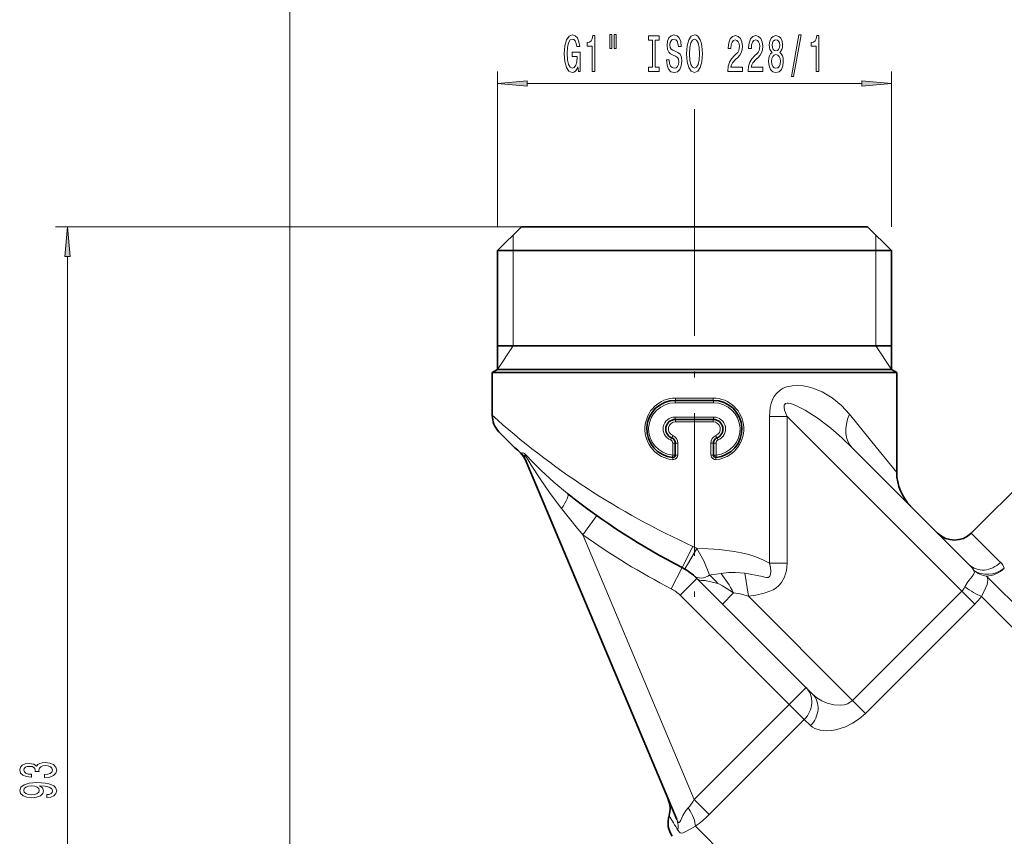
# Model space of a CAD drawing. Extents: x 0 to 420, y 0 to 297.
# Drawn here: x 90 to 173, y 159 to 227 of the extents above; entities that cross this region are included whole.
import ezdxf

# ---------------------------------------------------------------- set-up
doc = ezdxf.new("R2010")
doc.units = 0
doc.linetypes.add('DASHDOT', pattern=[18.5, 12, -3, 0.5, -3])

msp = doc.modelspace()

# ---------------------------------------------------------------- linework, layer by layer
at = {"color": 7, "lineweight": 13}
for p, q in [((112.468185, 131.605484), (112.468185, 233.427765)), ((129.918182, 210.055481), (129.918182, 223.098679)), ((163.018188, 210.055481), (163.018188, 223.098679)), ((132.408661, 222.098679), (160.527695, 222.098679)), ((146.468185, 212.884247), (146.468185, 219.942108)), ((131.918182, 210.055481), (92.772636, 210.055481)), ((131.218185, 208.055481), (131.218185, 209.355484)), ((161.718185, 208.055481), (161.718185, 209.355484)), ((131.218185, 200.055481), (131.218185, 208.055481)), ((161.718185, 200.055481), (161.718185, 208.055481)), ((93.772636, 119.545975), (93.772636, 207.565002)), ((131.218185, 200.055481), (129.918182, 198.055481)), ((161.718185, 200.055481), (163.018188, 198.055481)), ((148.03717, 195.655975), (144.874374, 195.655975)), ((148.073761, 195.255981), (144.837189, 195.255981)), ((148.073761, 194.055984), (144.837189, 194.055984)), ((148.03717, 193.655975), (144.874374, 193.655975)), ((154.262405, 194.114075), (152.777802, 194.114075)), ((152.777802, 181.767944), (152.777802, 194.114075)), ((154.262405, 194.114075), (168.944839, 179.431641)), ((154.262405, 181.767944), (154.262405, 194.114075)), ((161.387085, 191.96434), (159.489944, 194.307877)), ((144.634903, 191.869385), (144.634903, 190.865097)), ((144.855621, 191.869385), (144.634903, 191.869385)), ((145.072052, 191.869385), (144.855621, 191.869385)), ((145.072052, 191.869385), (145.072052, 190.868347)), ((147.839493, 191.869385), (148.055618, 191.869385)), ((147.839493, 191.869385), (147.839493, 190.868286)), ((148.055618, 191.869385), (148.276047, 191.869385)), ((148.276047, 191.869385), (148.276047, 190.865097)), ((163.468185, 189.393585), (161.387085, 191.964355)), ((144.855621, 190.865097), (144.634903, 190.865097)), ((148.055618, 190.865097), (148.276047, 190.865097)), ((137.087967, 184.154968), (138.247009, 185.784866)), ((146.434265, 161.913925), (137.087967, 184.154968)), ((169.731995, 184.301346), (172.188675, 181.844666)), ((144.511047, 179.624634), (145.430649, 181.400681)), ((154.262405, 181.767944), (152.777802, 181.767944)), ((145.25296, 179.081894), (146.667175, 180.496109)), ((151.003723, 178.987991), (150.709595, 180.938324)), ((171.021698, 180.690704), (201.002304, 150.710098)), ((147.264679, 180.311844), (147.208679, 180.316788)), ((154.427597, 169.907257), (145.25296, 179.081894)), ((149.75209, 179.271362), (148.822006, 178.341278)), ((159.752457, 170.239258), (151.003723, 178.987991)), ((168.944839, 179.431641), (159.752457, 170.239258)), ((168.944839, 179.431641), (170.035751, 178.340729)), ((200.361969, 149.201004), (170.58107, 178.981903)), ((170.035751, 178.340729), (160.843369, 169.148346)), ((155.841812, 171.321472), (154.427597, 169.907257)), ((154.427597, 169.907257), (146.434265, 161.913925)), ((154.427597, 169.907257), (155.700073, 168.634796)), ((159.752457, 170.239258), (160.843369, 169.148346)), ((155.700073, 168.634796), (147.706741, 160.641464)), ((156.215027, 168.119827), (155.700073, 168.634796)), ((146.434265, 161.913925), (147.706741, 160.641464)), ((176.45517, 129.746918), (146.547836, 159.654251))]:
    msp.add_line(p, q, dxfattribs=at)
at = {"color": 7, "linetype": 'DASHDOT', "lineweight": 13}
msp.add_line((146.468185, 212.884247), (146.468185, 178.939194), dxfattribs=at)
at = {"color": 7, "lineweight": 35}
for p, q in [((131.918182, 210.055481), (129.918182, 208.055481)), ((131.918182, 210.055481), (159.237015, 210.055481)), ((159.237015, 210.055481), (161.018188, 210.055481)), ((161.018188, 210.055481), (163.018188, 208.055481)), ((129.918182, 208.055481), (160.992172, 208.055481)), ((129.918182, 208.055481), (129.918182, 198.055481)), ((160.992172, 208.055481), (163.018188, 208.055481)), ((163.018188, 208.055481), (163.018188, 198.055481)), ((129.918182, 200.055481), (138.533691, 200.055481)), ((138.533691, 200.055481), (163.018188, 200.055481)), ((129.468185, 197.795685), (129.468155, 194.215302)), ((129.918182, 198.055481), (129.468185, 197.795685)), ((129.468185, 197.795685), (161.387085, 197.795685)), ((129.918182, 198.055481), (160.992172, 198.055481)), ((160.992172, 198.055481), (163.018188, 198.055481)), ((161.387085, 197.795685), (163.468185, 197.795685)), ((163.018188, 198.055481), (163.468185, 197.795685)), ((163.468185, 197.795685), (163.468185, 189.393585)), ((148.055618, 195.455978), (144.855621, 195.455978)), ((148.055618, 193.855988), (144.855621, 193.855988)), ((144.855621, 191.869385), (144.855621, 190.865097)), ((148.055618, 191.869385), (148.055618, 190.865097)), ((159.725464, 191.479446), (169.564117, 181.640793)), ((176.80307, 191.372406), (169.731995, 184.301346)), ((144.972794, 160.229248), (132.245209, 190.516602)), ((144.63942, 190.665741), (144.637436, 190.665924)), ((148.271896, 190.665741), (148.273804, 190.665924)), ((148.822006, 178.341278), (146.667175, 180.496109)), ((156.397171, 170.766113), (148.822006, 178.341278))]:
    msp.add_line(p, q, dxfattribs=at)
at = {"color": 7, "lineweight": 13}
for points in [[(136.67453, 223.500702), (136.718613, 223.098679), (136.848297, 223.098679), (136.848297, 224.719727), (136.192108, 224.719727), (136.192108, 224.35228), (136.59671, 224.35228), (136.59671, 224.326355), (136.565582, 223.92865), (136.48259, 223.634705), (136.355499, 223.448822), (136.197296, 223.388306), (136.02092, 223.46611), (135.883453, 223.699554), (135.795273, 224.084259), (135.764145, 224.611649), (135.792679, 225.134705), (135.880859, 225.519424), (136.02092, 225.752869), (136.210251, 225.834991), (136.339935, 225.791763), (136.446274, 225.670715), (136.524094, 225.46756), (136.568176, 225.195221), (136.824951, 225.195221), (136.757523, 225.610199), (136.630432, 225.921448), (136.451462, 226.111649), (136.225815, 226.180817), (135.930145, 226.072739), (135.707092, 225.757172), (135.564438, 225.260071), (135.515152, 224.598679), (135.564438, 223.932983), (135.707092, 223.435852), (135.917175, 223.1203), (136.181732, 223.016541), (136.329559, 223.051117), (136.461838, 223.137573), (136.575958, 223.288879)], [(137.864578, 223.098679), (138.100601, 223.098679), (138.100601, 226.1203), (137.924225, 226.1203), (137.877548, 225.856598), (137.78418, 225.679367), (137.641525, 225.575623), (137.444397, 225.541046), (137.444397, 225.234131), (137.864578, 225.234131)], [(139.347717, 226.206757), (139.347717, 225.030945), (139.524094, 225.030945), (139.524094, 226.206757)], [(139.723801, 226.206757), (139.723801, 225.030945), (139.897583, 225.030945), (139.897583, 226.206757)], [(142.926102, 223.461792), (142.594116, 223.461792), (142.594116, 223.098679), (143.496719, 223.098679), (143.496719, 223.461792), (143.164719, 223.461792), (143.164719, 225.735565), (143.496719, 225.735565), (143.496719, 226.098679), (142.594116, 226.098679), (142.594116, 225.735565), (142.926102, 225.735565)], [(144.347, 224.088593), (144.110977, 224.088593), (144.162857, 223.630371), (144.292542, 223.293213), (144.492249, 223.090027), (144.761993, 223.016541), (145.029129, 223.085709), (145.228851, 223.275909), (145.355942, 223.574188), (145.402618, 223.96756), (145.363708, 224.322021), (145.254791, 224.551117), (145.078415, 224.702423), (144.842392, 224.814819), (144.640091, 224.896942), (144.507812, 224.99205), (144.432587, 225.130371), (144.409256, 225.346527), (144.432587, 225.541046), (144.500031, 225.688019), (144.603775, 225.787445), (144.746429, 225.822021), (144.891663, 225.778793), (145.005798, 225.662079), (145.081009, 225.46756), (145.117325, 225.203857), (145.353348, 225.203857), (145.353348, 225.212509), (145.311844, 225.618851), (145.189941, 225.921448), (144.998016, 226.111649), (144.738647, 226.176483), (144.505219, 226.111649), (144.323654, 225.930084), (144.20694, 225.649109), (144.165451, 225.285995), (144.199158, 224.961792), (144.297729, 224.741333), (144.453339, 224.59436), (144.666016, 224.481964), (144.876114, 224.382538), (145.034317, 224.287445), (145.13028, 224.149109), (145.164001, 223.924316), (145.132874, 223.695221), (145.052475, 223.522308), (144.930573, 223.414246), (144.772369, 223.379669), (144.595993, 223.427216), (144.461121, 223.565536), (144.375534, 223.790314)], [(145.801605, 224.598679), (145.848297, 223.924316), (145.98317, 223.427216), (146.193253, 223.1203), (146.468185, 223.016541), (146.740524, 223.1203), (146.953201, 223.427216), (147.08548, 223.924316), (147.13475, 224.598679), (147.08548, 225.268707), (147.028412, 225.541046), (146.953201, 225.765823), (146.740524, 226.072739), (146.61084, 226.150543), (146.468185, 226.180817), (146.190659, 226.072739), (145.980576, 225.770142), (145.848297, 225.273041)], [(149.258102, 223.098679), (150.49527, 223.098679), (150.49527, 223.470428), (149.517471, 223.470428), (149.57193, 223.673615), (149.665298, 223.842194), (149.953201, 224.149109), (150.106232, 224.278793), (150.277405, 224.464676), (150.399307, 224.680817), (150.46933, 224.935852), (150.49527, 225.225479), (150.451187, 225.588593), (150.329285, 225.873901), (150.142532, 226.05545), (149.901321, 226.1203), (149.652328, 226.046814), (149.462997, 225.843628), (149.341095, 225.519424), (149.299591, 225.091476), (149.299591, 225.030945), (149.535614, 225.030945), (149.535614, 225.065536), (149.55896, 225.359482), (149.628998, 225.575623), (149.740524, 225.713959), (149.888367, 225.761505), (150.038788, 225.718277), (150.150314, 225.610199), (150.222946, 225.44162), (150.248871, 225.229797), (150.230713, 225.030945), (150.181442, 224.862366), (150.09845, 224.715393), (149.984329, 224.585709), (149.831299, 224.447388), (149.577118, 224.179367), (149.398163, 223.894073), (149.291809, 223.548248), (149.258102, 223.111649)], [(150.969482, 223.098679), (152.206665, 223.098679), (152.206665, 223.470428), (151.228851, 223.470428), (151.28331, 223.673615), (151.376694, 223.842194), (151.664581, 224.149109), (151.817612, 224.278793), (151.988785, 224.464676), (152.110687, 224.680817), (152.180725, 224.935852), (152.206665, 225.225479), (152.162567, 225.588593), (152.040665, 225.873901), (151.853912, 226.05545), (151.612717, 226.1203), (151.363724, 226.046814), (151.174377, 225.843628), (151.052475, 225.519424), (151.010986, 225.091476), (151.010986, 225.030945), (151.247009, 225.030945), (151.247009, 225.065536), (151.270355, 225.359482), (151.340378, 225.575623), (151.451904, 225.713959), (151.599747, 225.761505), (151.750168, 225.718277), (151.861694, 225.610199), (151.934326, 225.44162), (151.960266, 225.229797), (151.942108, 225.030945), (151.892822, 224.862366), (151.80983, 224.715393), (151.695709, 224.585709), (151.542679, 224.447388), (151.288498, 224.179367), (151.109543, 223.894073), (151.003204, 223.548248), (150.969482, 223.111649)], [(152.992111, 224.715393), (152.859833, 224.59436), (152.769043, 224.425766), (152.71199, 224.213959), (152.693832, 223.958908), (152.735336, 223.574188), (152.854645, 223.275909), (153.049164, 223.085709), (153.313721, 223.012222), (153.575684, 223.085709), (153.770203, 223.275909), (153.889511, 223.574188), (153.933609, 223.958908), (153.912857, 224.213959), (153.858383, 224.425766), (153.765015, 224.59436), (153.63533, 224.715393), (153.739075, 224.819138), (153.811707, 224.961792), (153.855789, 225.134705), (153.871353, 225.346527), (153.829865, 225.653442), (153.720917, 225.899841), (153.544556, 226.059784), (153.313721, 226.1203), (153.080292, 226.059784), (152.903915, 225.899841), (152.792389, 225.653442), (152.753494, 225.346527), (152.766449, 225.134705), (152.810547, 224.961792)], [(154.620499, 222.696655), (154.799454, 222.696655), (155.427124, 226.180817), (155.24556, 226.180817)], [(156.689804, 223.098679), (156.925827, 223.098679), (156.925827, 226.1203), (156.749451, 226.1203), (156.702774, 225.856598), (156.609406, 225.679367), (156.466751, 225.575623), (156.269623, 225.541046), (156.269623, 225.234131), (156.689804, 225.234131)], [(146.050598, 224.598679), (146.079132, 225.121735), (146.164734, 225.50647), (146.296997, 225.739899), (146.468185, 225.822021), (146.63678, 225.739899), (146.769043, 225.502136), (146.854645, 225.117401), (146.885757, 224.598679), (146.854645, 224.075623), (146.769043, 223.690887), (146.63678, 223.457458), (146.468185, 223.379669), (146.296997, 223.457458), (146.164734, 223.690887), (146.079132, 224.071304)], [(152.999878, 225.311935), (153.02063, 225.502136), (153.082886, 225.649109), (153.181442, 225.739899), (153.313721, 225.774475), (153.443405, 225.739899), (153.541962, 225.649109), (153.604218, 225.502136), (153.627548, 225.311935), (153.604218, 225.117401), (153.541962, 224.96611), (153.443405, 224.866699), (153.313721, 224.836426), (153.181442, 224.871002), (153.082886, 224.96611), (153.02063, 225.117401)], [(152.942825, 223.96756), (152.966171, 224.196655), (153.041382, 224.369568), (153.158096, 224.481964), (153.313721, 224.520874), (153.466751, 224.481964), (153.583466, 224.369568), (153.658676, 224.196655), (153.684616, 223.96756), (153.658676, 223.721161), (153.583466, 223.535278), (153.466751, 223.414246), (153.313721, 223.375336), (153.158096, 223.414246), (153.041382, 223.535278), (152.966171, 223.721161)], [(132.408661, 222.316559), (129.918182, 222.098679), (132.408661, 221.880798)], [(160.527695, 221.880798), (163.018188, 222.098679), (160.527695, 222.316559)], [(93.990524, 207.565002), (93.772636, 210.055481), (93.554749, 207.565002)], [(91.830276, 163.757584), (91.860535, 163.757584), (92.27552, 163.799072), (92.586754, 163.920975), (92.785606, 164.112915), (92.859093, 164.367096), (92.785606, 164.636826), (92.595406, 164.839142), (92.292809, 164.968811), (91.903763, 165.015503), (91.64872, 164.994751), (91.441223, 164.937698), (91.281281, 164.84433), (91.164566, 164.719833), (90.931137, 164.888412), (90.55938, 164.948074), (90.222206, 164.909164), (89.967163, 164.797638), (89.80722, 164.616074), (89.751022, 164.367096), (89.82019, 164.133667), (90.010391, 163.954697), (90.312981, 163.837982), (90.714996, 163.799072), (90.745262, 163.799072), (90.745262, 164.029907), (90.468605, 164.050659), (90.269753, 164.118103), (90.14872, 164.227036), (90.105492, 164.380051), (90.140068, 164.514923), (90.23085, 164.61348), (90.377823, 164.673141), (90.576668, 164.696487), (90.788483, 164.673141), (90.931137, 164.610901), (91.017593, 164.501953), (91.043533, 164.354126), (91.039207, 164.25296), (91.380707, 164.25296), (91.372063, 164.380051), (91.410965, 164.543457), (91.514709, 164.665359), (91.683296, 164.737976), (91.903763, 164.763916), (92.15448, 164.735382), (92.340363, 164.660172), (92.457077, 164.540863), (92.495979, 164.382645), (92.452751, 164.219254), (92.323067, 164.099945), (92.115578, 164.024719), (91.830276, 163.996201)], [(92.029121, 162.077316), (92.370621, 162.116226), (92.634308, 162.227753), (92.798576, 162.404114), (92.859093, 162.637543), (92.828835, 162.790573), (92.751022, 162.92804), (92.61702, 163.044754), (92.426819, 163.143311), (92.189064, 163.22113), (91.895111, 163.278183), (91.557938, 163.311905), (91.168892, 163.324875), (90.55938, 163.280777), (90.114136, 163.153687), (89.846123, 162.951385), (89.751022, 162.673859), (89.828835, 162.419678), (90.036324, 162.227753), (90.356209, 162.103256), (90.758224, 162.061752), (91.17321, 162.103256), (91.488777, 162.225159), (91.687622, 162.406708), (91.752464, 162.637543), (91.670334, 162.881348), (91.419609, 163.065506), (91.899437, 163.024002), (92.240936, 162.94101), (92.444107, 162.813919), (92.508949, 162.640137), (92.478691, 162.50528), (92.383591, 162.406708), (92.232292, 162.341873), (92.029121, 162.315933)], [(90.753906, 162.313339), (90.485893, 162.339279), (90.274078, 162.411896), (90.140068, 162.526016), (90.092522, 162.673859), (90.140068, 162.826889), (90.274078, 162.943604), (90.481567, 163.01622), (90.74958, 163.044754), (91.021919, 163.01622), (91.225082, 162.943604), (91.350449, 162.824295), (91.393677, 162.666077), (91.350449, 162.523422), (91.225082, 162.411896), (91.026237, 162.339279)]]:
    msp.add_lwpolyline(points, close=True, dxfattribs=at)
for points in [[(152.777802, 194.114075), (152.831512, 194.846619), (152.906815, 195.195068), (153.027786, 195.537018), (153.157791, 195.786194), (153.322159, 196.014282), (153.658295, 196.321106), (153.931747, 196.479599), (154.215912, 196.589691), (154.688217, 196.687164), (155.150986, 196.706711), (155.599319, 196.669525), (156.018646, 196.591568), (156.422623, 196.479919), (157.186462, 196.172592), (157.627487, 195.935379), (158.045654, 195.665909), (158.813232, 195.039566), (159.489944, 194.307877)], [(154.262405, 194.114075), (154.044449, 194.636871), (153.994827, 194.881134), (154.01651, 195.068726), (154.125977, 195.189438), (154.252869, 195.222977), (154.352432, 195.223602), (154.569763, 195.18634), (155.044739, 195.013733), (155.759689, 194.641083), (156.860703, 193.923706), (157.91478, 193.118271), (158.842514, 192.320312), (159.725464, 191.479446)], [(144.457916, 192.128967), (144.530319, 192.284454), (144.555618, 192.314362)], [(144.651993, 192.499771), (144.580185, 192.344437), (144.555618, 192.314362)], [(148.259552, 192.499771), (148.331207, 192.344467), (148.355621, 192.314362)], [(148.453049, 192.128967), (148.380768, 192.284424), (148.355621, 192.314362)], [(131.837173, 191.046219), (131.901077, 190.992523), (131.927094, 190.978088), (131.940765, 190.975693), (131.946121, 190.977371), (131.951721, 190.984344)], [(135.801208, 187.61972), (134.642715, 188.584564), (133.567108, 189.577393), (132.781189, 190.374176), (132.412247, 190.764008), (132.173904, 190.988922), (132.075729, 191.040375), (132.037964, 191.043777), (131.978928, 191.020264), (131.951721, 190.984344)], [(135.296036, 186.360046), (134.341675, 187.627884), (133.434753, 188.941757), (132.747528, 190.017517), (132.422165, 190.543747), (132.274658, 190.766846), (132.212128, 190.838974), (132.195511, 190.849457), (132.188629, 190.85112), (132.180222, 190.849075), (132.174164, 190.841934), (132.168564, 190.815063), (132.171082, 190.768494), (132.245209, 190.516602)], [(144.639771, 190.66571), (144.64946, 190.61087), (144.64325, 190.466522)], [(144.64325, 190.466522), (144.824768, 190.509552), (144.954788, 190.611465), (145.046021, 190.747742), (145.072052, 190.868347)], [(147.839493, 190.868286), (147.896576, 190.688904), (148.005936, 190.565002), (148.147156, 190.482635), (148.268356, 190.466522)], [(148.271545, 190.66571), (148.262054, 190.610886), (148.268356, 190.466522)], [(145.430649, 181.400681), (145.430908, 181.402435), (145.435989, 181.414688), (145.482712, 181.511688), (146.334534, 183.176727)], [(145.63736, 181.287399), (145.63884, 181.288391), (145.646561, 181.298599), (145.953613, 181.805191), (146.662491, 183.018127)], [(146.66246, 183.018127), (147.265915, 181.958771), (147.685928, 180.936188), (147.741882, 180.755981)], [(146.66246, 183.018127), (147.612869, 182.991394), (148.560394, 182.9245), (149.810974, 182.762924), (150.428467, 182.644196), (151.038696, 182.493683), (151.637634, 182.304565), (152.220169, 182.067245), (152.777802, 181.767944)], [(150.709564, 180.938324), (152.177521, 180.64389), (152.351959, 180.600677), (152.522766, 180.571625), (152.656967, 180.582947), (152.732697, 180.62471), (152.787186, 180.687683), (152.851791, 180.841599), (152.8862, 181.112534), (152.865463, 181.404343), (152.777802, 181.767944)], [(151.003723, 178.987991), (151.610855, 179.091309), (152.314575, 179.252075), (152.809113, 179.414108), (153.089478, 179.542694), (153.306625, 179.675095), (153.56749, 179.893341), (153.781235, 180.144531), (154.032883, 180.591293), (154.205933, 181.16069), (154.262405, 181.767944)], [(148.698761, 180.910629), (147.872314, 180.781708), (147.741882, 180.755981)], [(148.698654, 180.910629), (149.313995, 180.977631), (149.924988, 180.995529), (150.70961, 180.938324)], [(169.96022, 181.158936), (169.98996, 180.988373), (169.958694, 180.878357), (169.794083, 180.642899), (169.525589, 180.319122), (169.384216, 180.121704), (169.189789, 179.779953)], [(171.021698, 180.690704), (171.088867, 180.525955), (171.117004, 180.353394), (171.104752, 180.170731), (171.055008, 179.975464), (170.930679, 179.670425), (170.581085, 178.981903)], [(148.433914, 180.078796), (147.375626, 180.305206), (147.264679, 180.311844)], [(149.752121, 179.271378), (148.821487, 179.871719), (148.559891, 180.022186), (148.433914, 180.078796)], [(149.75209, 179.271362), (150.303162, 179.199112), (151.003723, 178.987991)], [(159.752457, 170.239258), (159.555161, 170.079285), (159.327713, 169.960358), (159.051804, 169.876328), (158.760986, 169.837982), (158.189423, 169.870972), (157.63179, 170.014145), (157.172852, 170.210968), (156.756454, 170.46376), (156.397171, 170.766113)], [(160.843369, 169.148346), (160.318146, 168.688995), (159.749191, 168.311218), (159.159912, 168.022171), (158.347412, 167.768677), (157.9561, 167.704437), (157.581848, 167.680878), (157.041138, 167.725464), (156.576569, 167.871033), (156.381165, 167.982452), (156.215027, 168.119827)], [(145.939072, 161.215179), (145.756073, 161.003113), (145.483215, 160.558655), (145.313263, 160.177536), (145.245575, 160.036621), (145.211777, 159.989624), (145.194565, 159.974564), (145.167984, 159.963943), (145.154282, 159.964294), (145.126038, 159.976486), (145.075638, 160.030396), (144.972794, 160.229263)], [(146.547836, 159.654251), (146.099823, 159.414688), (145.736771, 159.205215), (145.511734, 159.100342), (145.410706, 159.079651), (145.273834, 159.1064), (145.198746, 159.158493), (145.070221, 159.322525)]]:
    msp.add_lwpolyline(points, dxfattribs=at)
at = {"color": 7, "lineweight": 35}
for centre, radius, start, end in [((144.855621, 193.055984), 2.4, 90.000003, 264.784089), ((148.055618, 193.055984), 2.4, 275.215906, 90.000003), ((131.468124, 194.215302), 1.99997, 179.999732, 224.243652), ((144.855621, 193.055984), 0.8, 90.000003, 247.975684), ((148.055618, 193.055984), 0.8, 292.024311, 90.000003), ((173.018738, 234.682037), 60.000052, 224.242901, 226.657441), ((144.375626, 191.869385), 0.48, 360, 67.975689), ((148.535629, 191.869385), 0.48, 112.024316, 180.000005), ((130.464462, 189.59169), 2, 22.793653, 46.657808), ((144.655624, 190.865097), 0.2, 264.784089, 360), ((148.255615, 190.865097), 0.2, 180.000005, 275.215906), ((167.468185, 189.393585), 3.999997, 179.999978, 224.999959), ((173.018738, 234.682037), 60.000052, 231.662562, 242.625726), ((168.31778, 185.715561), 2, 225, 314.999999), ((143.131638, 176.960571), 5, 44.999895, 62.625642), ((142.419235, 161.143387), 2.000001, 342.813607, 22.793453), ((146.240631, 159.961456), 2.000004, 162.813651, 214.999961)]:
    msp.add_arc(centre, radius, start, end, dxfattribs=at)
at = {"color": 7, "lineweight": 13}
for centre, radius, start, end in [((144.354996, 191.868439), 0.28001, 0.195599, 68.444212), ((144.391754, 191.871735), 0.68008, 359.803381, 67.492207), ((148.519791, 191.871735), 0.680081, 112.507866, 180.196568), ((148.555969, 191.868439), 0.280009, 111.555738, 179.804457), ((130.667847, 189.852707), 1.711401, 22.825543, 41.393767), ((144.656204, 190.864014), 0.199225, 265.26475, 0.308036), ((144.955643, 191.409775), 0.553789, 259.645035, 282.132988), ((147.955597, 191.40976), 0.553776, 257.897585, 280.35524), ((148.255066, 190.864059), 0.19925, 179.701676, 274.749793), ((206.149841, 242.10553), 90.154411, 218.194549, 220.000383), ((173.018738, 234.682037), 62.000052, 234.582632, 242.625726), ((142.881958, 175.618607), 8.309359, 62.936819, 65.449004), ((167.180435, 179.279755), 3.35522, 34.059619, 44.726787), ((171.099823, 180.789734), 1.516567, 21.817777, 44.093806), ((146.872833, 182.206818), 1.690385, 275.586997, 300.921008), ((144.018127, 176.263672), 5.835299, 40.826083, 50.344105), ((171.273926, 182.704041), 2.028595, 229.627152, 262.859021), ((143.131638, 176.960571), 3, 45.000001, 62.625718), ((168.04985, 180.32045), 1.261449, 315.198969, 334.63231), ((166.341171, 182.035553), 5.225101, 314.998175, 324.237973), ((40.146149, 96.996262), 122.039503, 30.71086, 31.384811), ((141.228455, 167.063751), 9.121704, 305.675062, 315.248621), ((143.485001, 159.612), 1.611076, 349.651504, 22.532471)]:
    msp.add_arc(centre, radius, start, end, dxfattribs=at)
for centre, major_axis, ratio, start_param, end_param in [((144.874374, 193.055984), (0, -2.600006), 0.988372, 3.141592654, 6.193126042), ((144.855621, 195.255981), (0, 0.199997), 0.092146, 0, 1.570796197), ((144.855621, 195.655975), (0, -0.199997), 0.093753, 0, 1.570796327), ((148.055618, 195.655975), (0, -0.199997), 0.092293, 4.712387477, 6.283183115), ((148.03717, 193.055984), (0.000015, -2.600006), 0.988372, 0.09008484, 3.141587944), ((148.055618, 195.255981), (0, 0.199997), 0.090711, 4.712389006, 6.283185307), ((144.837189, 193.055984), (2.225143, 0.000015), 0.988701, 1.570787436, 4.621345277), ((148.073761, 193.055984), (2.225143, 0.000015), 0.9887, 4.803414774, 7.853972311), ((177.012405, 235.283127), (66.250336, 1.552567), 0.884364, 3.891473251, 4.210334793), ((144.837189, 193.055984), (1.011429, 0.000015), 0.988701, 1.570784709, 4.327981758), ((144.874374, 193.055984), (0, -0.600006), 0.988373, 3.141592654, 5.898787159), ((144.855621, 194.055984), (0, -0.199997), 0.092146, 4.71238898, 6.283185307), ((144.855621, 193.655975), (0, -0.199997), 0.093753, 1.570796327, 3.141592654), ((148.055618, 193.655975), (0, -0.199997), 0.092293, 3.141592654, 4.71238898), ((148.03717, 193.055984), (-0.000015, -0.600006), 0.988372, 0.384414502, 3.141609677), ((148.055618, 194.055984), (0, -0.199997), 0.090711, 0, 1.570797349), ((148.073761, 193.055984), (1.011429, 0), 0.9887, 5.096787683, 7.853982518), ((162.553894, 194.307877), (2.82843, 2.82843), 0.644331, 2.143176643, 3.14159401), ((144.655624, 190.865097), (-0.018188, -0.199173), 0.103151, 4.721805016, 6.283185307), ((148.255615, 190.865097), (0.018188, -0.199173), 0.101721, 0, 1.561510749), ((134.560654, 186.050964), (-1.240585, -1.568741), 0.205515, 1.927605841, 3.141592654), ((170.978317, 183.054993), (-1.4142, -1.414215), 0.855843, 6.283173518, 7.853973007), ((171.331543, 182.530273), (-1.822937, -0.822754), 0.814342, 0.434623179, 1.869443534), ((171.331543, 182.530273), (-1.414215, -1.414215), 0.832054, 0.707584437, 1.570796327), ((147.750397, 182.22052), (-1.319641, -1.502838), 0.595534, 0, 0.511208432), ((148.081406, 181.910309), (1.414215, 1.414215), 0.520533, 3.141591091, 3.653220409), ((148.783813, 178.303085), (1.714294, -3.614029), 0.324605, 1.686017057, 2.211933069), ((169.486404, 180.076569), (1.637344, -1.148529), 0.206725, 4.676132388, 5.579402645), ((154.427597, 169.907257), (1.414215, 1.414215), 0.89977, 4.71238898, 6.283185307), ((154.982956, 169.351898), (1.414215, 1.414215), 0.871211, 4.71238898, 6.283185307), ((145.202698, 164.777634), (-0.196442, -3.996231), 0.479549, 0.494370694, 0.795731037), ((145.268646, 160.933456), (1.136398, -1.645782), 0.35688, 0.474018736, 1.496176999)]:
    msp.add_ellipse(centre, major_axis=major_axis, ratio=ratio, start_param=start_param, end_param=end_param, dxfattribs=at)
for points in [[(132.408661, 222.316559), (129.918182, 222.098679), (132.408661, 222.316559), (132.408661, 221.880798)], [(160.527695, 221.880798), (163.018188, 222.098679), (160.527695, 221.880798), (160.527695, 222.316559)], [(93.990524, 207.565002), (93.772636, 210.055481), (93.990524, 207.565002), (93.554749, 207.565002)]]:
    msp.add_solid(points, dxfattribs=at)

doc.saveas('drawing.dxf')
